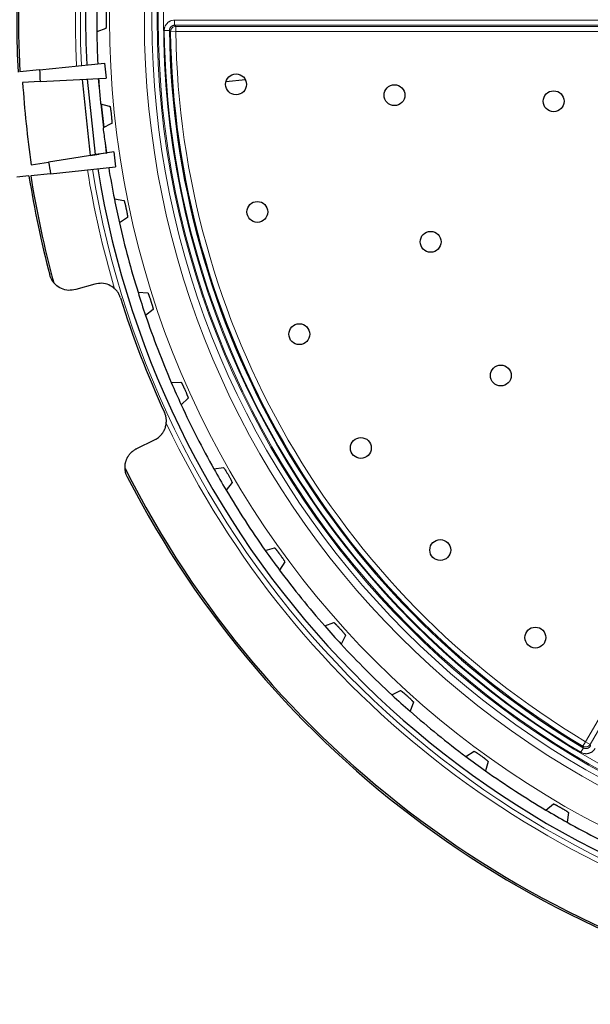
# Model space of a CAD drawing. Units: millimetres. Extents: x 0 to 420, y 0 to 297.
# Drawn here: x 269 to 302, y 144 to 200 of the extents above; entities that cross this region are included whole.
import ezdxf

# ---------------------------------------------------------------- set-up
doc = ezdxf.new("R2010")
doc.units = ezdxf.units.MM

msp = doc.modelspace()

# ---------------------------------------------------------------- linework, layer by layer
at = {"color": 7, "linetype": 'Continuous', "lineweight": 25}
for p, q in [((274.1886, 199.7627), (273.6702, 199.5626)), ((270.3857, 197.3789), (274.1185, 197.7713)), ((274.1185, 197.7713), (274.2094, 196.9067)), ((270.3857, 197.3789), (269.2466, 197.2592)), ((270.4095, 196.7076), (269.4077, 196.6551)), ((270.4095, 196.7076), (274.2094, 196.9067)), ((272.8456, 196.8264), (273.3547, 196.8619)), ((272.8456, 196.8264), (273.143, 196.8405)), ((273.143, 196.8405), (273.7532, 196.8824)), ((273.598, 192.5117), (273.143, 196.8405)), ((273.7532, 196.8824), (273.7733, 196.8838)), ((273.7532, 196.8824), (273.8145, 196.2987)), ((273.7694, 196.8836), (273.7733, 196.8838)), ((273.7733, 196.8838), (273.7742, 196.875)), ((282.2135, 196.8122), (281.0941, 196.6945)), ((273.9059, 195.429), (274.0508, 194.051)), ((273.9268, 195.4234), (274.07, 194.0608)), ((274.3781, 195.3015), (274.423, 195.2894)), ((274.5275, 194.2951), (274.4861, 194.2739)), ((274.1422, 193.1813), (274.2035, 192.5976)), ((274.6548, 192.6687), (270.8966, 192.0735)), ((273.3041, 192.4637), (273.8095, 192.5348)), ((273.598, 192.5117), (273.3041, 192.4637)), ((274.2035, 192.5976), (273.598, 192.5117)), ((274.2035, 192.5976), (274.2235, 192.6004)), ((274.2235, 192.6004), (274.2197, 192.5998)), ((274.2226, 192.6092), (274.2235, 192.6004)), ((274.6548, 192.6687), (274.7457, 191.8041)), ((269.9058, 191.9165), (270.8966, 192.0735)), ((269.7702, 191.2812), (269.0723, 191.2078)), ((271.0128, 191.4118), (269.8738, 191.2921)), ((271.0128, 191.4118), (274.7457, 191.8041)), ((274.6796, 189.9588), (275.2282, 189.8708)), ((275.4361, 188.8929), (274.9707, 188.5894)), ((273.5594, 185.068), (272.4577, 184.7519)), ((276.0406, 184.5962), (276.5955, 184.5661)), ((276.9044, 183.6153), (276.4733, 183.2648)), ((277.9548, 179.4053), (278.5097, 179.4333)), ((278.9163, 178.52), (278.5242, 178.1264)), ((275.9657, 175.6132), (276.9959, 176.1155)), ((280.401, 174.443), (280.95, 174.5288)), ((281.4498, 173.663), (281.101, 173.2305)), ((283.3525, 169.7635), (283.8895, 169.9062)), ((284.4771, 169.0974), (284.1754, 168.6308)), ((286.777, 165.4181), (287.2962, 165.6162)), ((287.9651, 164.8733), (287.7138, 164.3777)), ((290.637, 161.4545), (291.1326, 161.7058)), ((291.8755, 161.0369), (291.6774, 160.5177)), ((294.8901, 157.9161), (295.3567, 158.2179)), ((296.1655, 157.6302), (296.0227, 157.0932)), ((299.4898, 154.8417), (299.9223, 155.1905)), ((300.7881, 154.6907), (300.7022, 154.1417))]:
    msp.add_line(p, q, dxfattribs=at)
at = {"color": 8, "linetype": 'Continuous', "lineweight": 18}
for p, q in [((278.146, 200.2416), (305.911, 200.2416)), ((278.146, 199.942), (278.146, 200.2416)), ((305.911, 199.942), (278.146, 199.942)), ((278.2114, 199.8775), (305.8485, 199.8775)), ((278.2114, 199.8775), (278.2114, 199.5779)), ((277.5468, 199.6347), (277.8464, 199.6386)), ((277.8464, 199.6386), (277.9118, 199.5736)), ((277.9118, 199.5736), (278.2114, 199.5779)), ((305.8485, 199.5779), (278.2114, 199.5779)), ((301.7737, 158.7668), (315.5922, 182.7013)), ((315.8517, 182.5515), (302.0331, 158.617)), ((301.6202, 158.5095), (301.7737, 158.7668)), ((301.6202, 158.5095), (301.6437, 158.4204)), ((302.0331, 158.617), (301.7737, 158.7668)), ((301.4906, 158.1629), (301.6437, 158.4204))]:
    msp.add_line(p, q, dxfattribs=at)
at = {"color": 8, "linetype": 'Continuous', "lineweight": 18, "flags": 128}
for points in [[(278.146, 199.942), (278.1778, 199.9106), (278.2114, 199.8775)], [(302.0331, 158.617), (302.045, 158.5714), (302.0563, 158.5281)]]:
    msp.add_lwpolyline(points, dxfattribs=at)
at = {"color": 7, "linetype": 'Continuous', "lineweight": 25, "flags": 128}
for points in [[(273.8856, 195.4345), (273.8866, 195.4343), (274.3781, 195.3015)], [(274.4861, 194.2739), (274.0329, 194.0418), (274.032, 194.0414)]]:
    msp.add_lwpolyline(points, dxfattribs=at)
at = {"color": 8, "linetype": 'Continuous', "lineweight": 18}
for radius in [52.1149, 50.1186, 49.6847, 49.3851, 49.3206, 49.021]:
    msp.add_circle((326.5218, 200.2626), radius, dxfattribs=at)
at = {"color": 7, "linetype": 'Continuous', "lineweight": 25}
for centre in [(281.6755, 196.5465), (290.7843, 195.9232), (299.932, 195.5741), (282.8988, 189.2157), (292.8613, 187.4968), (285.312, 182.1863), (296.8944, 179.8122), (288.8494, 175.6499), (293.4143, 169.7849), (298.8823, 164.7512)]:
    msp.add_circle(centre, 0.6, dxfattribs=at)
at = {"color": 8, "linetype": 'Continuous', "lineweight": 18}
for centre, radius, start, end in [((326.5218, 200.2626), 53.7968, 99.19678, 182.80322), ((326.5218, 200.2626), 54.0825, 147.89949, 182.82012), ((278.2124, 199.5769), 0.3006, 90.18687, 180.62511), ((326.5218, 200.2626), 48.979, 180.73446, 239.26554), ((326.5218, 200.2626), 48.6149, 180.81198, 239.18802), ((326.5218, 200.2626), 48.3153, 180.81198, 239.18802), ((326.5218, 200.2626), 54.0825, 189.17988, 196.60855), ((326.5218, 200.2626), 53.7968, 189.19678, 259.7359), ((326.5218, 200.2626), 54.0825, 205.39145, 259.75847), ((301.7733, 158.7682), 0.3006, 239.37489, 329.81313)]:
    msp.add_arc(centre, radius, start, end, dxfattribs=at)
at = {"color": 7, "linetype": 'Continuous', "lineweight": 25}
for radius, start, end in [(53.4918, 99.21503, 182.78497), (57.4579, 149.72247, 183.007104), (57.3539, 149.229597, 183.001673), (52.8563, 179.24118, 180.75882), (52.8563, 180.75882, 182.74628), (48.6794, 180.73446, 239.26554), (57.4579, 188.992896, 194.785564), (57.3539, 188.998327, 195.278437), (53.4918, 189.21503, 259.71154), (52.8563, 189.25372, 191.24118), (52.8563, 191.24118, 192.75882), (52.8563, 192.75882, 197.24118), (52.8563, 197.24118, 198.75882), (53.9121, 197.25544, 204.74456), (52.8563, 198.75882, 203.24118), (52.8563, 203.24118, 204.75882), (52.8563, 204.75882, 209.24118), (57.3539, 206.721563, 260.000808), (52.8563, 209.24118, 210.75882), (57.4579, 207.214436, 260.008058), (52.8563, 210.75882, 215.24118), (52.8563, 215.24118, 216.75882), (52.8563, 216.75882, 221.24118), (52.8563, 221.24118, 222.75882), (52.8563, 222.75882, 227.24118), (52.8563, 227.24118, 228.75882), (52.8563, 228.75882, 233.24118), (52.8563, 233.24118, 234.75882), (52.8563, 234.75882, 239.24118), (52.8563, 239.24118, 240.75882), (52.8563, 240.75882, 245.24118)]:
    msp.add_arc((326.5218, 200.2626), radius, start, end, dxfattribs=at)
for centre, major_axis, ratio, start_param, end_param in [((313.1336, 198.8554), (42.5506, 4.4722), 0.94921, 3.0676554, 3.0841935), ((326.0533, 200.2133), (56.4463, 5.9327), 0.9999655, 3.0996052, 3.1835802), ((326.8161, 200.2935), (52.8607, 5.5559), 0.9999845, 3.1012314, 3.1121011), ((323.7962, 199.9761), (49.8423, 5.2386), 0.9985036, 3.1102681, 3.1275955), ((323.7962, 199.9761), (49.8423, 5.2386), 0.9985036, 3.1555898, 3.1729172), ((326.8161, 200.2935), (52.8607, 5.5559), 0.9999845, 3.1710842, 3.181954), ((313.1336, 198.8554), (42.5506, 4.4722), 0.94921, 3.1989918, 3.2155299)]:
    msp.add_ellipse(centre, major_axis=major_axis, ratio=ratio, start_param=start_param, end_param=end_param, dxfattribs=at)
for points, knots in [([(274.1886, 200.7624), (274.1894, 200.7618), (274.1911, 200.7604), (274.1936, 200.7541), (274.196, 200.7443), (274.1983, 200.731), (274.2006, 200.7145), (274.2027, 200.6949), (274.2047, 200.6719), (274.2065, 200.6461), (274.2082, 200.6176), (274.2098, 200.5868), (274.2112, 200.5533), (274.2124, 200.5178), (274.2138, 200.4682), (274.2149, 200.4155), (274.2156, 200.3608), (274.216, 200.3053), (274.2161, 200.2489), (274.2158, 200.1929), (274.2153, 200.1377), (274.2144, 200.0839), (274.2132, 200.033), (274.2117, 199.9842), (274.2099, 199.9391), (274.2078, 199.8989), (274.2054, 199.862), (274.2028, 199.8306), (274.1999, 199.8056), (274.1969, 199.7848), (274.1937, 199.7707), (274.1909, 199.7648), (274.1895, 199.7632), (274.1889, 199.7629), (274.1886, 199.7627)], [0, 0, 0, 0, 0.02682658, 0.05383908, 0.08143817, 0.10924009, 0.13607285, 0.16309215, 0.19070021, 0.21851191, 0.24531626, 0.27230714, 0.29988676, 0.32766999, 0.3544339, 0.40887286, 0.43661338, 0.46334808, 0.51772661, 0.54543557, 0.57215881, 0.62651288, 0.65420855, 0.68093981, 0.73530908, 0.76301173, 0.78976926, 0.84419115, 0.87192005, 0.89871668, 0.95321796, 0.9809873, 0.99048956, 1, 1, 1, 1]), ([(273.3041, 192.4637), (273.2538, 192.9413), (273.1521, 193.9072), (272.9993, 195.3614), (272.8968, 196.338), (272.8456, 196.8264)], [0, 0, 0, 0, 0.3283997, 0.6641983, 1, 1, 1, 1]), ([(274.423, 195.2894), (274.4239, 195.2888), (274.4257, 195.2877), (274.4288, 195.2816), (274.4323, 195.2721), (274.436, 195.2592), (274.4399, 195.243), (274.4441, 195.2237), (274.4485, 195.2011), (274.453, 195.1755), (274.4577, 195.1474), (274.4625, 195.117), (274.4674, 195.0838), (274.4723, 195.0486), (274.4789, 194.9994), (274.4854, 194.9471), (274.4918, 194.8928), (274.4981, 194.8376), (274.5041, 194.7815), (274.5096, 194.7259), (274.5149, 194.6709), (274.5196, 194.6173), (274.5237, 194.5665), (274.5273, 194.5178), (274.5303, 194.4728), (274.5324, 194.4325), (274.5339, 194.3957), (274.5346, 194.3642), (274.5343, 194.339), (274.5335, 194.318), (274.5318, 194.3036), (274.5296, 194.2975), (274.5283, 194.2957), (274.5278, 194.2953), (274.5275, 194.2951)], [0, 0, 0, 0, 0.0268266, 0.0538391, 0.0814382, 0.1092401, 0.1360729, 0.1630921, 0.1907002, 0.2185119, 0.2453163, 0.2723071, 0.2998868, 0.32767, 0.3544339, 0.4088729, 0.4366134, 0.4633481, 0.5177266, 0.5454356, 0.5721588, 0.6265129, 0.6542085, 0.6809398, 0.7353091, 0.7630117, 0.7897693, 0.8441911, 0.8719201, 0.8987167, 0.953218, 0.9809873, 0.9904896, 1, 1, 1, 1]), ([(275.2282, 189.8708), (275.2292, 189.8703), (275.2311, 189.8694), (275.2349, 189.8637), (275.2393, 189.8546), (275.2443, 189.8421), (275.2499, 189.8265), (275.2561, 189.8077), (275.2628, 189.7856), (275.27, 189.7607), (275.2776, 189.7333), (275.2855, 189.7035), (275.2938, 189.671), (275.3024, 189.6365), (275.3141, 189.5883), (275.3261, 189.5369), (275.3381, 189.4836), (275.3501, 189.4294), (275.3619, 189.3742), (275.3733, 189.3194), (275.3843, 189.2653), (275.3946, 189.2125), (275.404, 189.1624), (275.4127, 189.1144), (275.4203, 189.0699), (275.4266, 189.0301), (275.4319, 188.9936), (275.4359, 188.9623), (275.4383, 188.9372), (275.4397, 188.9163), (275.4395, 188.9018), (275.4379, 188.8955), (275.4369, 188.8936), (275.4364, 188.8931), (275.4361, 188.8929)], [0, 0, 0, 0, 0.0268266, 0.0538391, 0.0814382, 0.1092401, 0.1360729, 0.1630921, 0.1907002, 0.2185119, 0.2453163, 0.2723071, 0.2998868, 0.32767, 0.3544339, 0.4088729, 0.4366134, 0.4633481, 0.5177266, 0.5454356, 0.5721588, 0.6265129, 0.6542085, 0.6809398, 0.7353091, 0.7630117, 0.7897693, 0.8441911, 0.8719201, 0.8987167, 0.953218, 0.9809873, 0.9904896, 1, 1, 1, 1]), ([(271.195, 185.1492), (271.1882, 185.1578), (271.162, 185.1906), (271.1135, 185.2593), (271.0588, 185.3534), (271.013, 185.4562), (270.9855, 185.5309), (270.9712, 185.5823), (270.9665, 185.5992)], [0, 0, 0, 0, 0.1017933, 0.3918195, 0.6935122, 0.8158564, 0.9395912, 1, 1, 1, 1]), ([(272.4577, 184.7519), (272.3197, 184.727), (272.0437, 184.6772), (271.6289, 184.7885), (271.3492, 184.9726), (271.2258, 185.114), (271.195, 185.1492)], [0, 0, 0, 0, 0.3024279, 0.6050901, 0.9014966, 1, 1, 1, 1]), ([(274.6957, 184.8041), (274.5859, 184.8848), (274.3665, 185.0461), (273.9594, 185.14), (273.6941, 185.0923), (273.5594, 185.068)], [0, 0, 0, 0, 0.3298201, 0.6594367, 1, 1, 1, 1]), ([(275.0363, 184.2705), (275.0243, 184.3056), (275.003, 184.3685), (274.9609, 184.4591), (274.9236, 184.5261), (274.8867, 184.5839), (274.8545, 184.6298), (274.8111, 184.6851), (274.7592, 184.7442), (274.717, 184.7839), (274.6957, 184.8041)], [0, 0, 0, 0, 0.1710501, 0.3065831, 0.4642317, 0.5303509, 0.6296015, 0.7287769, 0.8626939, 1, 1, 1, 1]), ([(276.5955, 184.5661), (276.5965, 184.5657), (276.5985, 184.565), (276.6028, 184.5597), (276.6081, 184.5512), (276.6145, 184.5392), (276.6217, 184.5242), (276.6297, 184.5062), (276.6388, 184.485), (276.6485, 184.461), (276.6589, 184.4345), (276.6699, 184.4056), (276.6816, 184.3742), (276.6938, 184.3408), (276.7104, 184.2941), (276.7277, 184.2442), (276.7452, 184.1925), (276.7628, 184.1398), (276.7804, 184.0862), (276.7974, 184.0329), (276.8139, 183.9802), (276.8297, 183.9288), (276.8443, 183.8799), (276.8579, 183.8331), (276.8702, 183.7897), (276.8806, 183.7507), (276.8897, 183.715), (276.897, 183.6843), (276.902, 183.6596), (276.9055, 183.6389), (276.9068, 183.6245), (276.906, 183.618), (276.9051, 183.616), (276.9046, 183.6155), (276.9044, 183.6153)], [0, 0, 0, 0, 0.0268266, 0.0538391, 0.0814382, 0.1092401, 0.1360729, 0.1630921, 0.1907002, 0.2185119, 0.2453163, 0.2723071, 0.2998868, 0.32767, 0.3544339, 0.4088729, 0.4366134, 0.4633481, 0.5177266, 0.5454356, 0.5721588, 0.6265129, 0.6542085, 0.6809398, 0.7353091, 0.7630117, 0.7897693, 0.8441911, 0.8719201, 0.8987167, 0.953218, 0.9809873, 0.9904896, 1, 1, 1, 1]), ([(278.5097, 179.4333), (278.5107, 179.4331), (278.5128, 179.4326), (278.5177, 179.4277), (278.5239, 179.4198), (278.5314, 179.4086), (278.5401, 179.3945), (278.55, 179.3774), (278.5612, 179.3572), (278.5734, 179.3344), (278.5866, 179.3091), (278.6005, 179.2816), (278.6154, 179.2515), (278.631, 179.2195), (278.6524, 179.1748), (278.6749, 179.1271), (278.6977, 179.0774), (278.7207, 179.0269), (278.7437, 178.9754), (278.7662, 178.9242), (278.7882, 178.8735), (278.8093, 178.824), (278.8289, 178.777), (278.8474, 178.7318), (278.864, 178.6899), (278.8785, 178.6522), (278.8913, 178.6176), (278.9017, 178.5879), (278.9093, 178.5639), (278.915, 178.5437), (278.9178, 178.5295), (278.9176, 178.5229), (278.9169, 178.5208), (278.9165, 178.5203), (278.9163, 178.52)], [0, 0, 0, 0, 0.0268266, 0.0538391, 0.0814382, 0.1092401, 0.1360729, 0.1630921, 0.1907002, 0.2185119, 0.2453163, 0.2723071, 0.2998868, 0.32767, 0.3544339, 0.4088729, 0.4366134, 0.4633481, 0.5177266, 0.5454356, 0.5721588, 0.6265129, 0.6542085, 0.6809398, 0.7353091, 0.7630117, 0.7897693, 0.8441911, 0.8719201, 0.8987167, 0.953218, 0.9809873, 0.9904896, 1, 1, 1, 1]), ([(277.6638, 177.072), (277.6652, 177.0877), (277.6695, 177.1351), (277.671, 177.2139), (277.6658, 177.309), (277.6549, 177.3889), (277.6391, 177.4681), (277.6213, 177.5353), (277.5944, 177.6165), (277.5729, 177.6662), (277.5598, 177.6964)], [0, 0, 0, 0, 0.0740667, 0.2223092, 0.3705229, 0.5236682, 0.6028227, 0.7500575, 0.8482577, 1, 1, 1, 1]), ([(276.9959, 176.1155), (277.0163, 176.1258), (277.0468, 176.1413), (277.0862, 176.1642), (277.1403, 176.1976), (277.1971, 176.2381), (277.2557, 176.2866), (277.2952, 176.3223), (277.3327, 176.3595), (277.3683, 176.3979), (277.4018, 176.4373), (277.4446, 176.4924), (277.4841, 176.5508), (277.52, 176.6123), (277.5451, 176.6601), (277.5691, 176.7113), (277.5917, 176.7661), (277.6192, 176.8442), (277.638, 176.9149), (277.6546, 176.9978), (277.6598, 177.0402), (277.6638, 177.072)], [0, 0, 0, 0, 0.0568212, 0.0852877, 0.1136477, 0.2149458, 0.2587641, 0.3025824, 0.3472007, 0.3898143, 0.4324279, 0.4750416, 0.5622752, 0.6061606, 0.6500462, 0.6947886, 0.7448536, 0.7949187, 0.8967902, 0.9224945, 1, 1, 1, 1]), ([(275.2932, 174.4731), (275.2924, 174.4951), (275.2896, 174.5786), (275.2983, 174.6789), (275.315, 174.7722), (275.3262, 174.8219), (275.3407, 174.8758), (275.3593, 174.9337), (275.3907, 175.0157), (275.4242, 175.0853), (275.457, 175.1429), (275.4802, 175.181), (275.5111, 175.2274), (275.5511, 175.2808), (275.6085, 175.3492), (275.6639, 175.405), (275.7148, 175.4494), (275.7499, 175.4784), (275.7903, 175.5089), (275.8501, 175.5496), (275.9067, 175.5835), (275.9509, 175.6058), (275.9657, 175.6132)], [0, 0, 0, 0, 0.046284, 0.1750695, 0.210807, 0.2465445, 0.2829426, 0.329262, 0.3755812, 0.4700049, 0.493846, 0.5175971, 0.5657604, 0.6134571, 0.6611536, 0.758362, 0.7829043, 0.8073547, 0.8569336, 0.8925639, 0.9640896, 1, 1, 1, 1]), ([(275.4245, 173.9858), (275.4139, 174.0072), (275.3897, 174.0565), (275.3546, 174.1465), (275.3049, 174.3144), (275.2983, 174.4046), (275.2932, 174.4731)], [0, 0, 0, 0, 0.0824455, 0.1896028, 0.3848941, 1, 1, 1, 1]), ([(280.95, 174.5288), (280.9563, 174.5246), (280.969, 174.516), (281.0211, 174.4423), (281.0911, 174.3329), (281.1739, 174.1958), (281.2596, 174.048), (281.3386, 173.9057), (281.4022, 173.7847), (281.4426, 173.6989), (281.4522, 173.6681), (281.4501, 173.6637), (281.4498, 173.663)], [0, 0, 0, 0, 0.1091999, 0.2184298, 0.3275456, 0.4364957, 0.5453252, 0.6541062, 0.762918, 0.8718353, 0.9809117, 1, 1, 1, 1]), ([(283.8895, 169.9062), (283.8906, 169.9062), (283.8927, 169.9061), (283.8985, 169.9024), (283.9062, 169.8959), (283.9159, 169.8866), (283.9274, 169.8745), (283.9406, 169.8599), (283.9557, 169.8425), (283.9725, 169.8227), (283.9905, 169.8007), (284.0099, 169.7766), (284.0307, 169.7503), (284.0526, 169.7223), (284.0829, 169.683), (284.1147, 169.641), (284.1474, 169.5972), (284.1804, 169.5525), (284.2137, 169.5069), (284.2463, 169.4615), (284.2783, 169.4165), (284.3092, 169.3725), (284.3382, 169.3306), (284.3656, 169.2902), (284.3907, 169.2527), (284.4126, 169.2189), (284.4324, 169.1877), (284.4487, 169.1608), (284.4611, 169.1388), (284.4709, 169.1203), (284.4766, 169.1069), (284.4778, 169.1005), (284.4776, 169.0983), (284.4773, 169.0977), (284.4771, 169.0974)], [0, 0, 0, 0, 0.0268266, 0.0538391, 0.0814382, 0.1092401, 0.1360729, 0.1630921, 0.1907002, 0.2185119, 0.2453163, 0.2723071, 0.2998868, 0.32767, 0.3544339, 0.4088729, 0.4366134, 0.4633481, 0.5177266, 0.5454356, 0.5721588, 0.6265129, 0.6542085, 0.6809398, 0.7353091, 0.7630117, 0.7897693, 0.8441911, 0.8719201, 0.8987167, 0.953218, 0.9809873, 0.9904896, 1, 1, 1, 1]), ([(287.2962, 165.6162), (287.2972, 165.6163), (287.2994, 165.6164), (287.3055, 165.6134), (287.3138, 165.6077), (287.3244, 165.5994), (287.3371, 165.5887), (287.3518, 165.5755), (287.3687, 165.5598), (287.3874, 165.5418), (287.4077, 165.5218), (287.4294, 165.4999), (287.4529, 165.476), (287.4776, 165.4504), (287.5118, 165.4145), (287.5479, 165.376), (287.5849, 165.3358), (287.6224, 165.2949), (287.6603, 165.253), (287.6975, 165.2113), (287.734, 165.1699), (287.7694, 165.1293), (287.8025, 165.0906), (287.8341, 165.0534), (287.8629, 165.0187), (287.8883, 164.9873), (287.9112, 164.9584), (287.9302, 164.9333), (287.9449, 164.9128), (287.9565, 164.8953), (287.9636, 164.8827), (287.9654, 164.8764), (287.9655, 164.8742), (287.9652, 164.8736), (287.9651, 164.8733)], [0, 0, 0, 0, 0.0268266, 0.0538391, 0.0814382, 0.1092401, 0.1360729, 0.1630921, 0.1907002, 0.2185119, 0.2453163, 0.2723071, 0.2998868, 0.32767, 0.3544339, 0.4088729, 0.4366134, 0.4633481, 0.5177266, 0.5454356, 0.5721588, 0.6265129, 0.6542085, 0.6809398, 0.7353091, 0.7630117, 0.7897693, 0.8441911, 0.8719201, 0.8987167, 0.953218, 0.9809873, 0.9904896, 1, 1, 1, 1]), ([(291.1326, 161.7058), (291.1336, 161.706), (291.1357, 161.7064), (291.1421, 161.7039), (291.151, 161.6992), (291.1624, 161.6921), (291.1762, 161.6827), (291.1922, 161.6711), (291.2106, 161.6573), (291.2311, 161.6413), (291.2533, 161.6236), (291.2773, 161.6041), (291.3031, 161.5827), (291.3303, 161.5598), (291.3681, 161.5277), (291.408, 161.4932), (291.4491, 161.4572), (291.4907, 161.4203), (291.5326, 161.3826), (291.574, 161.345), (291.6147, 161.3077), (291.6541, 161.271), (291.6911, 161.236), (291.7264, 161.2023), (291.7587, 161.1708), (291.7872, 161.1422), (291.813, 161.1159), (291.8346, 161.0929), (291.8513, 161.074), (291.8647, 161.0579), (291.873, 161.0461), (291.8755, 161.04), (291.8758, 161.0379), (291.8756, 161.0372), (291.8755, 161.0369)], [0, 0, 0, 0, 0.02682658, 0.05383908, 0.08143817, 0.10924009, 0.13607285, 0.16309215, 0.19070021, 0.21851191, 0.24531626, 0.27230714, 0.29988676, 0.32766999, 0.3544339, 0.40887286, 0.43661338, 0.46334808, 0.51772661, 0.54543557, 0.57215881, 0.62651288, 0.65420855, 0.68093981, 0.73530908, 0.76301173, 0.78976926, 0.84419115, 0.87192005, 0.89871668, 0.95321796, 0.9809873, 0.99048956, 1, 1, 1, 1]), ([(295.3567, 158.2179), (295.3577, 158.2181), (295.3598, 158.2187), (295.3664, 158.217), (295.3757, 158.2132), (295.3879, 158.2073), (295.4025, 158.1994), (295.4196, 158.1896), (295.4394, 158.1777), (295.4614, 158.164), (295.4854, 158.1487), (295.5112, 158.1318), (295.5392, 158.1132), (295.5687, 158.0933), (295.6096, 158.0653), (295.6529, 158.0352), (295.6975, 158.0036), (295.7427, 157.9714), (295.7884, 157.9383), (295.8335, 157.9052), (295.8778, 157.8723), (295.9208, 157.8399), (295.9613, 157.809), (295.9999, 157.7791), (296.0353, 157.7512), (296.0666, 157.7258), (296.0951, 157.7023), (296.1189, 157.6817), (296.1375, 157.6646), (296.1525, 157.65), (296.1621, 157.6391), (296.1652, 157.6334), (296.1657, 157.6312), (296.1656, 157.6306), (296.1655, 157.6302)], [0, 0, 0, 0, 0.0268266, 0.0538391, 0.0814382, 0.1092401, 0.1360729, 0.1630921, 0.1907002, 0.2185119, 0.2453163, 0.2723071, 0.2998868, 0.32767, 0.3544339, 0.4088729, 0.4366134, 0.4633481, 0.5177266, 0.5454356, 0.5721588, 0.6265129, 0.6542085, 0.6809398, 0.7353091, 0.7630117, 0.7897693, 0.8441911, 0.8719201, 0.8987167, 0.953218, 0.9809873, 0.9904896, 1, 1, 1, 1]), ([(299.9223, 155.1905), (299.9233, 155.1909), (299.9253, 155.1917), (299.9321, 155.1907), (299.9417, 155.1879), (299.9544, 155.1833), (299.9698, 155.177), (299.9878, 155.169), (300.0087, 155.1593), (300.0321, 155.1479), (300.0575, 155.1352), (300.085, 155.1211), (300.1147, 155.1056), (300.1461, 155.0889), (300.1897, 155.0653), (300.2359, 155.0398), (300.2836, 155.0131), (300.3319, 154.9857), (300.3808, 154.9576), (300.4291, 154.9294), (300.4767, 154.9013), (300.5228, 154.8737), (300.5663, 154.8471), (300.6078, 154.8215), (300.646, 154.7973), (300.6798, 154.7754), (300.7105, 154.7549), (300.7364, 154.737), (300.7567, 154.722), (300.7731, 154.709), (300.7837, 154.6991), (300.7874, 154.6938), (300.7881, 154.6917), (300.7881, 154.691), (300.7881, 154.6907)], [0, 0, 0, 0, 0.0268266, 0.0538391, 0.0814382, 0.1092401, 0.1360729, 0.1630921, 0.1907002, 0.2185119, 0.2453163, 0.2723071, 0.2998868, 0.32767, 0.3544339, 0.4088729, 0.4366134, 0.4633481, 0.5177266, 0.5454356, 0.5721588, 0.6265129, 0.6542085, 0.6809398, 0.7353091, 0.7630117, 0.7897693, 0.8441911, 0.8719201, 0.8987167, 0.953218, 0.9809873, 0.9904896, 1, 1, 1, 1])]:
    msp.add_open_spline(points, degree=3, knots=knots, dxfattribs=at)
at = {"color": 8, "linetype": 'Continuous', "lineweight": 18}
for points, knots in [([(278.146, 200.2416), (278.0991, 200.2386), (278.0357, 200.2346), (277.9589, 200.2123), (277.9124, 200.195), (277.8665, 200.1733), (277.8225, 200.1478), (277.7809, 200.1186), (277.7428, 200.0868), (277.7066, 200.0511), (277.6736, 200.0124), (277.6439, 199.971), (277.6185, 199.9283), (277.5961, 199.8825), (277.5778, 199.835), (277.5635, 199.7861), (277.5537, 199.7374), (277.5475, 199.6868), (277.5471, 199.6525), (277.5468, 199.6347)], [0, 0, 0, 0, 0.1477653, 0.2000216, 0.252278, 0.3045345, 0.3605524, 0.4128413, 0.4651302, 0.5174191, 0.5734877, 0.6258556, 0.6782234, 0.7305913, 0.7867533, 0.8391205, 0.8914877, 0.9438548, 1, 1, 1, 1]), ([(278.146, 199.942), (278.1382, 199.9418), (278.1227, 199.9415), (278.0994, 199.9388), (278.0731, 199.9337), (278.0443, 199.9252), (278.0132, 199.9122), (277.9838, 199.8956), (277.9564, 199.8759), (277.9314, 199.8533), (277.9092, 199.8279), (277.8931, 199.8046), (277.882, 199.7855), (277.8718, 199.7652), (277.8614, 199.739), (277.8539, 199.7117), (277.8499, 199.6899), (277.8469, 199.6673), (277.8466, 199.6502), (277.8464, 199.6386)], [0, 0, 0, 0, 0.0490304, 0.0980611, 0.148296, 0.217975, 0.2876546, 0.3609413, 0.4305767, 0.5002123, 0.5734895, 0.6432756, 0.6784573, 0.7130884, 0.7865278, 0.8564707, 0.8917286, 0.9264397, 1, 1, 1, 1]), ([(301.6437, 158.4204), (301.6539, 158.4147), (301.671, 158.4053), (301.6928, 158.3966), (301.7092, 158.3911), (301.7317, 158.3847), (301.7649, 158.3786), (301.7987, 158.3773), (301.8323, 158.3794), (301.8656, 158.3847), (301.8979, 158.3947), (301.9263, 158.4067), (301.9485, 158.4184), (301.972, 158.4339), (301.9899, 158.448), (302.0086, 158.4651), (302.0256, 158.4835), (302.0428, 158.506), (302.0518, 158.5206), (302.0563, 158.5281)], [0, 0, 0, 0, 0.0735099, 0.1231448, 0.148289, 0.1830909, 0.2709038, 0.3609096, 0.3956893, 0.4834548, 0.5734329, 0.6082876, 0.6780788, 0.7313629, 0.7864995, 0.821433, 0.891381, 0.9447734, 1, 1, 1, 1]), ([(301.4906, 158.1629), (301.5324, 158.1415), (301.589, 158.1125), (301.6664, 158.0924), (301.7152, 158.0835), (301.7658, 158.0787), (301.8166, 158.0782), (301.8673, 158.082), (301.9163, 158.0899), (301.9657, 158.1021), (302.0138, 158.1185), (302.0604, 158.1389), (302.1042, 158.1626), (302.1468, 158.1905), (302.1868, 158.222), (302.224, 158.2567), (302.2574, 158.2936), (302.2886, 158.3339), (302.3065, 158.3632), (302.3157, 158.3783)], [0, 0, 0, 0, 0.1477653, 0.2000216, 0.252278, 0.3045345, 0.3605524, 0.4128413, 0.4651302, 0.5174192, 0.5734877, 0.6258556, 0.6782235, 0.7305913, 0.7867533, 0.8391205, 0.8914877, 0.9438548, 1, 1, 1, 1])]:
    msp.add_open_spline(points, degree=3, knots=knots, dxfattribs=at)

doc.saveas('drawing.dxf')
